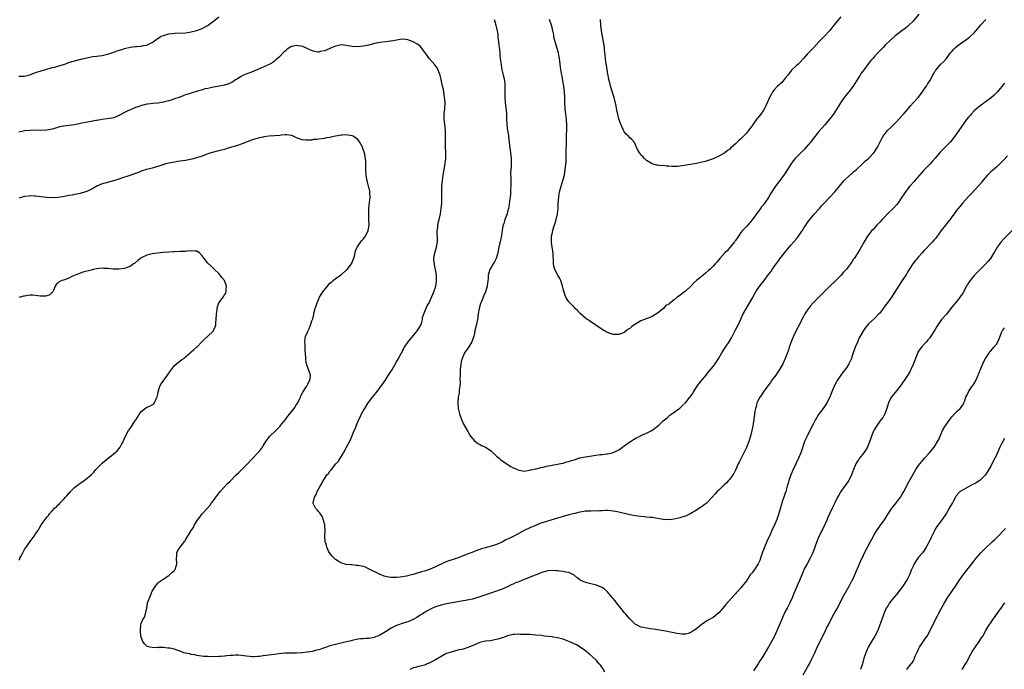
# Model space of a CAD drawing. Units: inches. Extents: x 2577000 to 2580000, y 1527000 to 1530000.
# Drawn here: x 2579337 to 2579692, y 1527215 to 1527449 of the extents above; entities that cross this region are included whole.
import ezdxf

# ---------------------------------------------------------------- set-up
doc = ezdxf.new("R2010")
doc.units = ezdxf.units.IN
doc.header["$MEASUREMENT"] = 0
doc.layers.add('LD25771527_10ft', color=112, linetype='Continuous')

msp = doc.modelspace()

# ---------------------------------------------------------------- linework, layer by layer
at = {"layer": 'LD25771527_10ft'}
for points, elevation in [([(2579337, 1527428.66), (2579339, 1527428.62), (2579340.43, 1527429), (2579340.87, 1527429.13), (2579343, 1527429.91), (2579343.76, 1527430.24), (2579345, 1527430.51), (2579345.33, 1527430.67), (2579346.7, 1527431), (2579349, 1527431.71), (2579349.88, 1527431.88), (2579351, 1527432.2), (2579353, 1527432.81), (2579353.5, 1527433), (2579354.57, 1527433.43), (2579356.08, 1527433.92), (2579357, 1527434.16), (2579359.29, 1527434.71), (2579361, 1527435.15), (2579363, 1527435.59), (2579363.65, 1527435.65), (2579365, 1527435.82), (2579365.92, 1527435.92), (2579367, 1527436.06), (2579368.38, 1527436.38), (2579369, 1527436.54), (2579370.82, 1527437.18), (2579371, 1527437.23), (2579372.3, 1527437.7), (2579374.35, 1527438.35), (2579375, 1527438.55), (2579377, 1527439.04), (2579379, 1527439.31), (2579379.37, 1527439.37), (2579381, 1527439.48), (2579381.67, 1527439.67), (2579383, 1527439.8), (2579384.59, 1527440.59), (2579385, 1527440.76), (2579385.33, 1527441), (2579386.26, 1527441.73), (2579387.45, 1527442.55), (2579388.26, 1527443), (2579389, 1527443.33), (2579389.43, 1527443.43), (2579391, 1527443.89), (2579392, 1527444), (2579393, 1527444.14), (2579397, 1527444.27), (2579398.46, 1527444.46), (2579399, 1527444.55), (2579401, 1527445.05), (2579403, 1527445.85), (2579403.77, 1527446.23), (2579405, 1527446.89), (2579405.17, 1527447), (2579407, 1527448.43), (2579409, 1527450.04)], 8020), ([(2579661.13, 1527451), (2579659, 1527448.46), (2579657.54, 1527447), (2579657, 1527446.48), (2579656.17, 1527445.83), (2579655, 1527444.93), (2579653, 1527443.47), (2579652.4, 1527443), (2579651, 1527441.76), (2579649, 1527439.79), (2579648.26, 1527439), (2579647, 1527437.71), (2579646.36, 1527437), (2579645, 1527435.58), (2579644.51, 1527435), (2579643.79, 1527434.21), (2579643, 1527433.15), (2579641.34, 1527431), (2579641, 1527430.51), (2579640.35, 1527429.65), (2579639.91, 1527429), (2579638.67, 1527427), (2579637.4, 1527425), (2579635.83, 1527423), (2579634.54, 1527421.46), (2579634.21, 1527421), (2579632.86, 1527419), (2579632.16, 1527417.84), (2579631, 1527415.95), (2579630.34, 1527415), (2579629, 1527413.21), (2579627.09, 1527411), (2579626.09, 1527409.91), (2579625, 1527408.62), (2579623.7, 1527407), (2579622.15, 1527405), (2579620.46, 1527403), (2579619.76, 1527402.24), (2579617, 1527399.45), (2579616.6, 1527399), (2579615.86, 1527398.14), (2579615, 1527396.94), (2579613.77, 1527395), (2579613, 1527393.75), (2579612.7, 1527393.3), (2579611.03, 1527391), (2579609.49, 1527389), (2579609, 1527388.27), (2579607.72, 1527386.28), (2579607, 1527384.96), (2579605.63, 1527383), (2579605, 1527382.15), (2579604.48, 1527381.52), (2579604.08, 1527381), (2579601, 1527376.83), (2579599.22, 1527374.78), (2579597.56, 1527373), (2579597, 1527372.31), (2579596.12, 1527371), (2579595.69, 1527370.31), (2579595, 1527369.43), (2579594.83, 1527369.17), (2579594.71, 1527369), (2579593.06, 1527366.94), (2579592.13, 1527365.87), (2579591.23, 1527365), (2579589.39, 1527363), (2579588.3, 1527361.7), (2579587.73, 1527361), (2579587, 1527360.22), (2579585.81, 1527359), (2579585.39, 1527358.61), (2579584.26, 1527357.74), (2579583.41, 1527357), (2579581.03, 1527355), (2579579.96, 1527354.04), (2579579, 1527352.95), (2579577, 1527351.16), (2579575.75, 1527350.25), (2579575, 1527349.67), (2579574.06, 1527349), (2579573, 1527348.1), (2579571.23, 1527346.77), (2579571, 1527346.56), (2579570.02, 1527345.98), (2579569.09, 1527345), (2579567, 1527343.3), (2579566.59, 1527343), (2579565, 1527342.05), (2579564.26, 1527341.74), (2579562.82, 1527341.18), (2579562.26, 1527341), (2579561, 1527340.52), (2579559, 1527339.33), (2579558.5, 1527339), (2579557.64, 1527338.36), (2579557, 1527337.78), (2579556.52, 1527337.48), (2579555.85, 1527337), (2579555, 1527336.31), (2579553, 1527335.55), (2579551.62, 1527335.62), (2579551, 1527335.61), (2579549.96, 1527335.96), (2579549, 1527336.27), (2579548.52, 1527336.52), (2579547, 1527337.44), (2579544.78, 1527339), (2579542.49, 1527340.49), (2579541.73, 1527341), (2579541.28, 1527341.28), (2579541, 1527341.49), (2579539.1, 1527343.1), (2579538.19, 1527344.19), (2579537.35, 1527345), (2579537, 1527345.38), (2579535.34, 1527347), (2579535.19, 1527347.19), (2579535, 1527347.38), (2579533.92, 1527349), (2579533.68, 1527349.68), (2579533.2, 1527351.2), (2579533, 1527351.98), (2579532.8, 1527353), (2579532.11, 1527355), (2579531.75, 1527355.75), (2579531.03, 1527357), (2579529.96, 1527359), (2579529.79, 1527359.79), (2579529.45, 1527361), (2579529.52, 1527362.48), (2579529.49, 1527363), (2579529.4, 1527363.4), (2579529.36, 1527365), (2579529, 1527367), (2579528.74, 1527368.74), (2579528.77, 1527369), (2579528.81, 1527369.19), (2579528.83, 1527371), (2579529, 1527371.81), (2579529.22, 1527373), (2579529.68, 1527374.32), (2579529.84, 1527375), (2579530.5, 1527377), (2579530.99, 1527379), (2579531.19, 1527381), (2579531.24, 1527382.76), (2579531.38, 1527385), (2579531.72, 1527387), (2579532.25, 1527389), (2579533, 1527391.4), (2579533.41, 1527393), (2579533.76, 1527395), (2579533.86, 1527395.86), (2579534.02, 1527398.02), (2579534.07, 1527400.07), (2579534.08, 1527401.92), (2579534.13, 1527404.13), (2579534.13, 1527405), (2579534.17, 1527407), (2579534.32, 1527409.68), (2579534.35, 1527411), (2579534.23, 1527413), (2579533.97, 1527415), (2579533.88, 1527415.88), (2579533.73, 1527417), (2579533.64, 1527419), (2579533.58, 1527421), (2579533.43, 1527423), (2579533.19, 1527425), (2579532.88, 1527427), (2579532.58, 1527428.58), (2579532.43, 1527429.57), (2579532.16, 1527431), (2579531.89, 1527433), (2579531.67, 1527435), (2579531.56, 1527435.56), (2579531.31, 1527437), (2579530.71, 1527439), (2579530.29, 1527440.29), (2579529.8, 1527442.2), (2579529.63, 1527443), (2579529.57, 1527443.57), (2579529.28, 1527445), (2579529, 1527446.21), (2579528.79, 1527447), (2579528.3, 1527448.3), (2579528.12, 1527449)], 8010), ([(2579633, 1527450.05), (2579630.53, 1527447), (2579629, 1527445.04), (2579627, 1527442.91), (2579625.99, 1527442.01), (2579625.02, 1527441), (2579623.24, 1527439), (2579621, 1527436.64), (2579619.51, 1527435), (2579619.28, 1527434.72), (2579618.31, 1527433.69), (2579617.57, 1527433), (2579617, 1527432.51), (2579615.26, 1527430.74), (2579615, 1527430.46), (2579613.85, 1527429), (2579613, 1527427.96), (2579612.18, 1527427), (2579611.69, 1527426.31), (2579611, 1527425.73), (2579610.65, 1527425.35), (2579610.21, 1527425), (2579609, 1527423.69), (2579608.42, 1527423), (2579607.93, 1527422.07), (2579607.35, 1527421), (2579606.48, 1527419), (2579606.01, 1527417.99), (2579605.5, 1527417), (2579605, 1527416.16), (2579604.2, 1527415), (2579603.64, 1527414.36), (2579603, 1527413.5), (2579602.76, 1527413.24), (2579601.67, 1527411.67), (2579601.17, 1527411), (2579601, 1527410.73), (2579600.26, 1527409.74), (2579599.77, 1527409), (2579599, 1527408.04), (2579597.97, 1527407), (2579597, 1527406.07), (2579596.38, 1527405.62), (2579595.8, 1527405), (2579595, 1527404.21), (2579593.29, 1527402.72), (2579593, 1527402.37), (2579592.15, 1527401.85), (2579591.2, 1527401), (2579591, 1527400.84), (2579590.62, 1527400.62), (2579589, 1527399.76), (2579587, 1527398.86), (2579585.63, 1527398.37), (2579584.09, 1527397.91), (2579583, 1527397.64), (2579581, 1527397.21), (2579578.79, 1527396.79), (2579576.4, 1527396.4), (2579575, 1527396.23), (2579574.15, 1527396.15), (2579573, 1527396.14), (2579572.11, 1527396.11), (2579571, 1527396.26), (2579570.21, 1527396.21), (2579569, 1527396.45), (2579568.36, 1527396.36), (2579567, 1527396.6), (2579566.61, 1527396.61), (2579565.03, 1527397.03), (2579563, 1527398.3), (2579562.25, 1527399), (2579561.72, 1527399.72), (2579561, 1527400.18), (2579560.72, 1527400.72), (2579560.45, 1527401), (2579559.78, 1527402.22), (2579559.45, 1527403), (2579559.28, 1527403.28), (2579559, 1527403.84), (2579558.7, 1527404.7), (2579557.76, 1527405.76), (2579557, 1527406.41), (2579556.48, 1527407), (2579555.7, 1527407.7), (2579555, 1527408.57), (2579554.84, 1527408.84), (2579554.62, 1527409.38), (2579553.58, 1527411.58), (2579553, 1527413.23), (2579552.62, 1527415), (2579552.29, 1527416.29), (2579552.22, 1527417), (2579552.08, 1527417.92), (2579551.34, 1527421), (2579551, 1527422.03), (2579550.32, 1527424.32), (2579550.08, 1527425), (2579549.74, 1527426.26), (2579549.56, 1527427), (2579549, 1527430.06), (2579548.59, 1527432.59), (2579548.5, 1527433), (2579548.4, 1527433.6), (2579548.23, 1527435), (2579548.15, 1527436.15), (2579547.92, 1527438.08), (2579547.84, 1527439), (2579547.74, 1527439.74), (2579547.54, 1527441), (2579546.81, 1527445), (2579546.54, 1527447), (2579546.4, 1527449)], 8000), ([(2579508.09, 1527449), (2579508.33, 1527448.33), (2579508.71, 1527447), (2579509.22, 1527445), (2579509.46, 1527443.46), (2579509.47, 1527443), (2579509.45, 1527442.55), (2579509.66, 1527441), (2579509.87, 1527439.87), (2579509.91, 1527439), (2579510.05, 1527438.05), (2579510.12, 1527437), (2579510.22, 1527436.22), (2579510.32, 1527435), (2579510.49, 1527433.51), (2579510.61, 1527432.61), (2579510.91, 1527430.91), (2579511.43, 1527429), (2579511.71, 1527427.71), (2579511.89, 1527427), (2579511.98, 1527426.02), (2579512.02, 1527425), (2579511.96, 1527423.96), (2579511.96, 1527423), (2579511.99, 1527422.01), (2579511.96, 1527421), (2579512.14, 1527419), (2579512.44, 1527416.44), (2579512.53, 1527415), (2579512.55, 1527413.45), (2579512.67, 1527411), (2579512.94, 1527409.06), (2579513.27, 1527407.27), (2579513.36, 1527406.64), (2579513.55, 1527405), (2579513.64, 1527403.64), (2579513.86, 1527402.14), (2579514.25, 1527399), (2579514.23, 1527397.77), (2579514.26, 1527397), (2579514.23, 1527396.23), (2579514.1, 1527395), (2579514.03, 1527393.97), (2579514.04, 1527393), (2579514.11, 1527392.11), (2579514.11, 1527389.89), (2579514.12, 1527389), (2579514.06, 1527388.06), (2579513.97, 1527386.03), (2579513.65, 1527383.65), (2579513.56, 1527382.44), (2579513.31, 1527381), (2579513, 1527379.77), (2579512.77, 1527379), (2579511.98, 1527377), (2579511.58, 1527375.58), (2579511.38, 1527375), (2579511.29, 1527374.71), (2579511.07, 1527373), (2579510.7, 1527370.7), (2579510.28, 1527369), (2579510.11, 1527368.11), (2579509.84, 1527367), (2579509.48, 1527365), (2579509, 1527363.29), (2579508.9, 1527363), (2579508.24, 1527361.76), (2579507.76, 1527361), (2579507, 1527359.72), (2579506.6, 1527359), (2579506.18, 1527357.82), (2579506.01, 1527357), (2579505.93, 1527355.93), (2579505.58, 1527353), (2579505.03, 1527351), (2579504.39, 1527349.61), (2579503.52, 1527347.52), (2579503.28, 1527347), (2579503.21, 1527346.79), (2579502.71, 1527345), (2579502.37, 1527343), (2579502.08, 1527341), (2579501.85, 1527339.85), (2579501.22, 1527337), (2579501, 1527335.92), (2579500.78, 1527335), (2579500.35, 1527333.65), (2579500.08, 1527333), (2579499, 1527331.19), (2579497.51, 1527329), (2579496.57, 1527327), (2579496.31, 1527325.69), (2579496.11, 1527325), (2579495.97, 1527323.97), (2579495.91, 1527323), (2579495.92, 1527322.08), (2579495.85, 1527321), (2579495.79, 1527319.79), (2579495.88, 1527318.12), (2579495.77, 1527317), (2579495.55, 1527315.55), (2579495.56, 1527315), (2579495.51, 1527314.49), (2579495.2, 1527313), (2579495.03, 1527311), (2579495.22, 1527309), (2579495.69, 1527307), (2579496.39, 1527305), (2579496.56, 1527304.56), (2579497, 1527303.6), (2579498.62, 1527300.62), (2579499.37, 1527299.37), (2579499.65, 1527299), (2579501, 1527297.35), (2579502.29, 1527296.29), (2579503, 1527295.95), (2579503.57, 1527295.57), (2579505, 1527295.02), (2579507, 1527293.66), (2579507.73, 1527293), (2579508.34, 1527292.34), (2579509, 1527291.82), (2579509.44, 1527291.44), (2579509.97, 1527291), (2579510.49, 1527290.49), (2579511, 1527290.1), (2579512.69, 1527289), (2579512.86, 1527288.86), (2579514.09, 1527288.09), (2579515, 1527287.63), (2579515.41, 1527287.41), (2579517, 1527286.77), (2579518.48, 1527286.48), (2579519, 1527286.43), (2579519.48, 1527286.52), (2579521, 1527286.71), (2579521.2, 1527286.8), (2579522.03, 1527287), (2579523, 1527287.23), (2579523.25, 1527287.25), (2579525, 1527287.68), (2579525.8, 1527287.8), (2579527, 1527288.12), (2579528.38, 1527288.38), (2579529, 1527288.55), (2579530.91, 1527288.91), (2579532.71, 1527289.29), (2579533, 1527289.31), (2579534.28, 1527289.72), (2579535, 1527289.81), (2579535.82, 1527290.18), (2579537, 1527290.48), (2579537.37, 1527290.63), (2579539, 1527291.12), (2579541, 1527291.57), (2579544.02, 1527292.02), (2579546.32, 1527292.32), (2579547, 1527292.39), (2579548.63, 1527292.63), (2579549, 1527292.67), (2579550.63, 1527293), (2579551, 1527293.1), (2579552.32, 1527293.68), (2579553, 1527294.08), (2579554.35, 1527295), (2579555, 1527295.5), (2579557, 1527296.88), (2579557.2, 1527297), (2579558.28, 1527297.72), (2579559.55, 1527298.45), (2579560.71, 1527299), (2579561, 1527299.16), (2579563, 1527300.1), (2579564.92, 1527301.08), (2579567, 1527302.64), (2579567.44, 1527303), (2579569, 1527304.49), (2579570.39, 1527305.61), (2579571, 1527306.21), (2579571.46, 1527306.54), (2579572.15, 1527307), (2579575, 1527309.07), (2579576.01, 1527309.99), (2579577, 1527311), (2579578.63, 1527313), (2579578.81, 1527313.19), (2579579, 1527313.48), (2579579.64, 1527314.36), (2579579.96, 1527315), (2579581.23, 1527317), (2579581.92, 1527317.92), (2579583, 1527319.32), (2579584.47, 1527321), (2579584.71, 1527321.29), (2579585, 1527321.7), (2579585.58, 1527322.42), (2579587, 1527324.09), (2579587.69, 1527325), (2579588.27, 1527325.73), (2579589, 1527327.01), (2579590.1, 1527329), (2579591, 1527330.35), (2579591.4, 1527331), (2579592.74, 1527333), (2579593.57, 1527334.43), (2579594.92, 1527337), (2579595.69, 1527338.31), (2579595.99, 1527339), (2579597, 1527341.1), (2579597.86, 1527343), (2579598.96, 1527345.04), (2579601, 1527348.57), (2579601.87, 1527350.13), (2579602.4, 1527351), (2579603, 1527351.86), (2579604.33, 1527353.67), (2579605, 1527354.51), (2579605.41, 1527355), (2579607, 1527357.19), (2579607.78, 1527358.22), (2579608.3, 1527359), (2579609.67, 1527361), (2579610.25, 1527361.75), (2579611, 1527362.87), (2579612.87, 1527365.14), (2579615, 1527367.8), (2579616.08, 1527369), (2579617, 1527370.07), (2579617.44, 1527370.56), (2579617.79, 1527371), (2579619, 1527372.76), (2579619.16, 1527373), (2579619.83, 1527374.17), (2579620.37, 1527375), (2579621, 1527375.91), (2579621.83, 1527377), (2579622.35, 1527377.65), (2579623.49, 1527379), (2579625.25, 1527381), (2579626.05, 1527381.95), (2579627.12, 1527383), (2579629.07, 1527385), (2579630.89, 1527387), (2579632.46, 1527389), (2579633, 1527389.63), (2579633.61, 1527390.39), (2579634.17, 1527391), (2579636.25, 1527393), (2579636.65, 1527393.35), (2579637, 1527393.62), (2579637.73, 1527394.27), (2579638.6, 1527395), (2579640.77, 1527397), (2579641.91, 1527398.09), (2579643, 1527399), (2579644.93, 1527401), (2579646.17, 1527403), (2579647.77, 1527406.23), (2579648.26, 1527407), (2579649, 1527407.99), (2579649.79, 1527409), (2579651, 1527410.12), (2579651.82, 1527411), (2579653, 1527412.15), (2579655, 1527414.38), (2579655.53, 1527415), (2579657, 1527416.66), (2579658.08, 1527417.92), (2579659.03, 1527418.97), (2579660.81, 1527421), (2579662.39, 1527423), (2579663, 1527423.9), (2579663.84, 1527425), (2579664.25, 1527425.75), (2579665.04, 1527427), (2579666.1, 1527429), (2579666.45, 1527429.56), (2579667, 1527430.54), (2579667.18, 1527430.82), (2579669, 1527432.94), (2579670.07, 1527433.93), (2579671, 1527435.01), (2579672.51, 1527437), (2579672.75, 1527437.25), (2579673, 1527437.54), (2579673.7, 1527438.3), (2579674.29, 1527439), (2579675, 1527439.57), (2579676.93, 1527441), (2579678.2, 1527441.8), (2579679, 1527442.4), (2579679.36, 1527442.64), (2579679.75, 1527443), (2579681, 1527444.26), (2579681.67, 1527445), (2579683, 1527446.69), (2579683.26, 1527447), (2579685.24, 1527449)], 8020), ([(2579691.9, 1527426.1), (2579689.4, 1527423), (2579689.21, 1527422.79), (2579689, 1527422.61), (2579688.17, 1527421.83), (2579687.2, 1527421), (2579683, 1527417.86), (2579682.52, 1527417.48), (2579681.96, 1527417), (2579681, 1527416.09), (2579679.94, 1527415), (2579679.53, 1527414.47), (2579679, 1527413.87), (2579678.28, 1527413), (2579675.49, 1527409), (2579674, 1527407), (2579672.43, 1527405), (2579670.62, 1527403), (2579668.8, 1527401.2), (2579667, 1527399.15), (2579666.03, 1527397.97), (2579665.14, 1527397), (2579663, 1527394.87), (2579661.33, 1527393), (2579659.64, 1527391), (2579659.36, 1527390.64), (2579657.86, 1527389), (2579657, 1527387.94), (2579656.3, 1527387), (2579655.78, 1527386.22), (2579654.98, 1527385), (2579653.61, 1527383), (2579653, 1527382.27), (2579651.86, 1527381), (2579649.83, 1527379), (2579648.45, 1527377.55), (2579647.86, 1527377), (2579647, 1527376.07), (2579645.97, 1527375), (2579644.58, 1527373.42), (2579644.18, 1527373), (2579642.64, 1527371), (2579641.4, 1527369), (2579640.27, 1527367), (2579639.78, 1527366.22), (2579639.06, 1527365), (2579637.76, 1527363), (2579637.44, 1527362.56), (2579637, 1527361.81), (2579636.42, 1527361), (2579635, 1527359.08), (2579633.99, 1527358.01), (2579633.1, 1527357), (2579631.16, 1527355), (2579629, 1527352.95), (2579627, 1527350.98), (2579626.04, 1527349.96), (2579625, 1527348.93), (2579622.99, 1527347), (2579622.1, 1527345.9), (2579621.34, 1527345), (2579621, 1527344.5), (2579620.08, 1527343), (2579619.72, 1527342.28), (2579619, 1527341.05), (2579618.01, 1527339), (2579616.95, 1527337.05), (2579615.96, 1527335), (2579615.13, 1527333), (2579614.44, 1527331), (2579614.1, 1527329.9), (2579612.96, 1527327), (2579612.06, 1527325), (2579610.9, 1527323), (2579610.14, 1527321.86), (2579609.53, 1527321), (2579608.07, 1527319), (2579607.64, 1527318.36), (2579605.67, 1527315.67), (2579605.19, 1527315), (2579604.35, 1527313.65), (2579603.83, 1527313), (2579603, 1527311.49), (2579602.77, 1527311), (2579602.44, 1527309.56), (2579602.22, 1527309), (2579602.03, 1527308.03), (2579601.62, 1527305), (2579601.37, 1527303.37), (2579601.24, 1527302.76), (2579600.92, 1527301), (2579600.48, 1527299), (2579599.88, 1527297), (2579599, 1527294.87), (2579597, 1527290.87), (2579596.37, 1527289.63), (2579596, 1527289), (2579595, 1527286.72), (2579594.41, 1527285.59), (2579594.09, 1527285), (2579593, 1527283.47), (2579592.58, 1527283), (2579591.8, 1527282.2), (2579591, 1527281.43), (2579589, 1527279.59), (2579588.42, 1527279), (2579587.75, 1527278.25), (2579586.71, 1527277), (2579585, 1527275.17), (2579584.8, 1527275), (2579583.76, 1527274.24), (2579583, 1527273.71), (2579582.56, 1527273.44), (2579581, 1527272.32), (2579579, 1527271.09), (2579577.55, 1527270.45), (2579577, 1527270.2), (2579576.1, 1527269.9), (2579575, 1527269.56), (2579573, 1527269.09), (2579571, 1527268.88), (2579569, 1527269.02), (2579565.59, 1527269.59), (2579565, 1527269.67), (2579564.29, 1527269.71), (2579563, 1527269.86), (2579562.11, 1527269.89), (2579561, 1527270), (2579559, 1527270.26), (2579557, 1527270.66), (2579555.52, 1527271), (2579553.46, 1527271.46), (2579553, 1527271.58), (2579551.81, 1527271.81), (2579551, 1527272), (2579550.1, 1527272.1), (2579549, 1527272.17), (2579548.18, 1527272.18), (2579547, 1527272.08), (2579546.12, 1527272.12), (2579545, 1527272.01), (2579544.09, 1527272.09), (2579543, 1527272.03), (2579542.03, 1527272.03), (2579541, 1527271.93), (2579539.74, 1527271.74), (2579539, 1527271.59), (2579537.16, 1527271.16), (2579536.55, 1527271), (2579535, 1527270.63), (2579533, 1527270.06), (2579532.19, 1527269.81), (2579531, 1527269.42), (2579527, 1527268.23), (2579525, 1527267.59), (2579523, 1527266.85), (2579521, 1527266), (2579519, 1527264.98), (2579517, 1527263.91), (2579515, 1527262.82), (2579513.76, 1527262.24), (2579513, 1527261.83), (2579512.4, 1527261.6), (2579511, 1527260.86), (2579509, 1527259.99), (2579507.5, 1527259.5), (2579505.71, 1527259), (2579505, 1527258.82), (2579503.63, 1527258.37), (2579503, 1527258.22), (2579502.12, 1527257.88), (2579501, 1527257.5), (2579499.8, 1527257), (2579499, 1527256.7), (2579497, 1527255.86), (2579495.13, 1527255.13), (2579493, 1527254.47), (2579491.86, 1527254.14), (2579490.45, 1527253.55), (2579489.35, 1527253), (2579487, 1527251.92), (2579485.07, 1527251.07), (2579483.46, 1527250.54), (2579483, 1527250.33), (2579481.93, 1527250.07), (2579481, 1527249.73), (2579480.38, 1527249.62), (2579479, 1527249.19), (2579478.84, 1527249.16), (2579478.24, 1527249), (2579476.62, 1527248.62), (2579475, 1527248.35), (2579474.23, 1527248.23), (2579473, 1527248.14), (2579472.1, 1527248.1), (2579471, 1527248.14), (2579470.21, 1527248.21), (2579469, 1527248.44), (2579468.56, 1527248.56), (2579467.44, 1527249), (2579467, 1527249.18), (2579466.65, 1527249.35), (2579463.39, 1527251), (2579463.14, 1527251.14), (2579461.76, 1527251.76), (2579461, 1527252.04), (2579459, 1527252.46), (2579458.45, 1527252.45), (2579457, 1527252.61), (2579456.59, 1527252.59), (2579454.82, 1527252.82), (2579453.28, 1527253.28), (2579453, 1527253.4), (2579451.99, 1527254.01), (2579451, 1527254.57), (2579450.49, 1527255), (2579449.8, 1527255.8), (2579448.83, 1527257), (2579448.63, 1527257.37), (2579447.83, 1527259), (2579447.72, 1527259.72), (2579447.29, 1527261), (2579447.21, 1527262.79), (2579447.21, 1527263), (2579447.2, 1527263.2), (2579447.31, 1527265), (2579447.15, 1527266.85), (2579447.12, 1527267), (2579447, 1527267.35), (2579446.7, 1527268.7), (2579446.61, 1527269), (2579446.17, 1527270.17), (2579445.51, 1527271), (2579445.34, 1527271.34), (2579445, 1527271.67), (2579444.44, 1527272.44), (2579443.77, 1527273), (2579443, 1527274.72), (2579442.89, 1527275), (2579443.39, 1527277), (2579444.01, 1527277.98), (2579444.39, 1527279), (2579445.51, 1527281), (2579446.12, 1527281.88), (2579446.59, 1527283), (2579447, 1527283.66), (2579447.92, 1527285), (2579448.44, 1527285.56), (2579449, 1527286.38), (2579449.32, 1527286.68), (2579449.5, 1527287), (2579451.14, 1527289), (2579452.03, 1527289.97), (2579453.83, 1527293), (2579454.79, 1527294.79), (2579456.38, 1527297.62), (2579457.73, 1527301), (2579458.15, 1527301.85), (2579458.53, 1527303), (2579459.4, 1527305), (2579459.95, 1527306.05), (2579460.38, 1527307), (2579461, 1527308.14), (2579461.52, 1527309), (2579462.81, 1527311), (2579464.37, 1527313), (2579465.55, 1527314.45), (2579467.47, 1527317), (2579468.91, 1527319), (2579470.5, 1527321.5), (2579471.26, 1527322.74), (2579473, 1527325.69), (2579473.74, 1527327), (2579475.83, 1527331), (2579477.18, 1527333), (2579479, 1527335.1), (2579480.55, 1527337), (2579481.46, 1527338.54), (2579481.69, 1527339), (2579482.05, 1527340.05), (2579482.31, 1527341), (2579482.33, 1527341.67), (2579483, 1527343.58), (2579484.03, 1527345.97), (2579484.71, 1527347), (2579485, 1527347.56), (2579486.43, 1527351), (2579487, 1527352.64), (2579487.1, 1527353), (2579487.34, 1527354.66), (2579487.37, 1527355), (2579487.33, 1527357), (2579487.03, 1527359.03), (2579486.68, 1527360.68), (2579486.59, 1527361), (2579486.54, 1527361.45), (2579486.44, 1527363), (2579486.8, 1527365), (2579487.37, 1527367), (2579487.72, 1527369), (2579487.71, 1527370.29), (2579487.69, 1527371), (2579487.62, 1527371.62), (2579487.63, 1527373), (2579487.84, 1527374.16), (2579487.89, 1527375), (2579488.13, 1527376.13), (2579488.34, 1527377), (2579488.76, 1527379), (2579489.09, 1527381), (2579489.29, 1527382.71), (2579489.29, 1527383.29), (2579489.34, 1527385), (2579489.31, 1527387), (2579489.34, 1527389), (2579489.52, 1527391), (2579489.82, 1527393), (2579490.19, 1527395), (2579490.52, 1527397), (2579490.7, 1527399), (2579490.72, 1527400.72), (2579490.69, 1527401.31), (2579490.63, 1527403), (2579490.61, 1527404.61), (2579490.59, 1527405), (2579490.63, 1527407), (2579490.58, 1527408.58), (2579490.59, 1527409), (2579490.26, 1527412.26), (2579490.12, 1527413), (2579490.08, 1527413.92), (2579490.11, 1527415), (2579490.35, 1527417), (2579490.46, 1527419), (2579490.39, 1527420.39), (2579490.3, 1527421), (2579490.08, 1527421.92), (2579489.97, 1527423), (2579489.86, 1527423.86), (2579489.55, 1527425), (2579489.13, 1527426.87), (2579489, 1527427.38), (2579488.65, 1527429), (2579488.41, 1527429.59), (2579487.9, 1527431), (2579487.6, 1527431.6), (2579487, 1527432.37), (2579486.76, 1527432.76), (2579484.73, 1527435), (2579484.04, 1527436.04), (2579483.29, 1527437), (2579481.83, 1527439), (2579481.45, 1527439.45), (2579481, 1527439.78), (2579480.31, 1527440.31), (2579479, 1527441.04), (2579477, 1527441.73), (2579476.17, 1527441.83), (2579475, 1527441.9), (2579473, 1527441.61), (2579472.54, 1527441.46), (2579471, 1527441.25), (2579470.8, 1527441.2), (2579469, 1527441.05), (2579467, 1527440.8), (2579465, 1527440.34), (2579463, 1527439.81), (2579461, 1527439.44), (2579459, 1527439.22), (2579457, 1527439.32), (2579455.61, 1527439.61), (2579455, 1527439.72), (2579453, 1527439.88), (2579451.57, 1527439.57), (2579451, 1527439.46), (2579449.82, 1527439), (2579447.87, 1527438.13), (2579447, 1527437.76), (2579445.45, 1527437.45), (2579445, 1527437.32), (2579444.68, 1527437.32), (2579443, 1527437.61), (2579442.05, 1527437.95), (2579441, 1527438.43), (2579439.26, 1527439.26), (2579437.6, 1527439.6), (2579437, 1527439.67), (2579435.31, 1527439.31), (2579435, 1527439.26), (2579434.5, 1527439), (2579433.64, 1527438.36), (2579433, 1527437.77), (2579432.56, 1527437.44), (2579432.1, 1527437), (2579431, 1527435.73), (2579430.12, 1527435), (2579429.55, 1527434.45), (2579429, 1527434), (2579428.4, 1527433.6), (2579427.35, 1527433), (2579423.08, 1527431), (2579420.13, 1527429.87), (2579419, 1527429.48), (2579417.91, 1527429), (2579417, 1527428.53), (2579415.7, 1527427.7), (2579415, 1527427.26), (2579414.55, 1527427), (2579413.6, 1527426.4), (2579413, 1527426.09), (2579412.22, 1527425.78), (2579411, 1527425.39), (2579409.27, 1527425), (2579407, 1527424.61), (2579405, 1527424.22), (2579404.02, 1527424.02), (2579403, 1527423.76), (2579401.28, 1527423.28), (2579399, 1527422.54), (2579398.26, 1527422.26), (2579397, 1527421.85), (2579396.32, 1527421.68), (2579395, 1527421.12), (2579394.9, 1527421.1), (2579394.61, 1527421), (2579393, 1527420.41), (2579392.11, 1527420.11), (2579391, 1527419.76), (2579389.41, 1527419.41), (2579389, 1527419.28), (2579387.05, 1527418.95), (2579385.25, 1527418.75), (2579383.43, 1527418.57), (2579383, 1527418.51), (2579381.77, 1527418.23), (2579381, 1527418.05), (2579380.25, 1527417.75), (2579379, 1527417.32), (2579378.78, 1527417.22), (2579378.2, 1527417), (2579377, 1527416.47), (2579376.02, 1527416.02), (2579375, 1527415.53), (2579373.93, 1527415), (2579373, 1527414.5), (2579371.98, 1527414.02), (2579371, 1527413.67), (2579370.46, 1527413.54), (2579368.78, 1527413.22), (2579367, 1527413.03), (2579365, 1527412.69), (2579364.64, 1527412.64), (2579363, 1527412.32), (2579361, 1527411.97), (2579359.66, 1527411.66), (2579357, 1527411.13), (2579353, 1527410.64), (2579351.64, 1527410.36), (2579351, 1527410.17), (2579349.75, 1527409.75), (2579349, 1527409.53), (2579347, 1527409.13), (2579344.9, 1527409.1), (2579343, 1527409.15), (2579341, 1527409.1), (2579339, 1527408.91), (2579337, 1527408.46)], 8030), ([(2579693, 1527399.98), (2579691.63, 1527398.37), (2579691, 1527397.77), (2579690.64, 1527397.36), (2579689, 1527395.89), (2579687, 1527394.13), (2579685.84, 1527393), (2579684.12, 1527391), (2579683.65, 1527390.35), (2579682.75, 1527389.25), (2579679.87, 1527386.13), (2579679, 1527385.28), (2579676.88, 1527383), (2579676.06, 1527381.94), (2579675.26, 1527381), (2579675, 1527380.67), (2579673.46, 1527378.54), (2579673, 1527377.97), (2579672.61, 1527377.39), (2579671, 1527375.43), (2579670.67, 1527375), (2579669.16, 1527373), (2579667.41, 1527370.59), (2579667, 1527370.09), (2579666.49, 1527369.51), (2579665.99, 1527369), (2579663, 1527365.8), (2579662.3, 1527365), (2579661, 1527363.61), (2579659.82, 1527362.18), (2579658.89, 1527361), (2579657.6, 1527359), (2579657.39, 1527358.61), (2579657, 1527358.02), (2579656.63, 1527357.37), (2579655.13, 1527355), (2579653.82, 1527353), (2579651.23, 1527349), (2579651, 1527348.67), (2579648.24, 1527345), (2579647, 1527343.33), (2579646.73, 1527343), (2579645, 1527341.25), (2579643, 1527339.41), (2579642.61, 1527339), (2579641.89, 1527338.11), (2579641.12, 1527337), (2579639.97, 1527335), (2579639.62, 1527334.38), (2579639, 1527332.86), (2579638.15, 1527331), (2579637.41, 1527329), (2579637, 1527327.6), (2579636.8, 1527327), (2579636.28, 1527325.72), (2579635.92, 1527325), (2579635, 1527323.64), (2579634.52, 1527323), (2579633.83, 1527322.17), (2579632.98, 1527321), (2579631.66, 1527319), (2579631.42, 1527318.58), (2579630.61, 1527317), (2579629.79, 1527315), (2579629, 1527313), (2579627.99, 1527311), (2579627.58, 1527310.42), (2579626.64, 1527309), (2579625, 1527306.77), (2579624.31, 1527305.69), (2579623.9, 1527305), (2579623, 1527303.33), (2579621.85, 1527301), (2579620.82, 1527299), (2579619.95, 1527297), (2579618.54, 1527293), (2579617.71, 1527291), (2579615.85, 1527287), (2579614.99, 1527285), (2579614.29, 1527283), (2579613.98, 1527282.02), (2579613.72, 1527281), (2579613.16, 1527279), (2579613, 1527278.49), (2579611.76, 1527275), (2579611.58, 1527274.42), (2579610.44, 1527270.44), (2579609.93, 1527269), (2579609.24, 1527267.24), (2579609, 1527266.69), (2579608.44, 1527265.56), (2579607.29, 1527263), (2579607.21, 1527262.79), (2579606.37, 1527261), (2579605.5, 1527259), (2579604.81, 1527257.19), (2579604.05, 1527255), (2579603.76, 1527254.24), (2579603.22, 1527253), (2579603, 1527252.6), (2579601.89, 1527251), (2579601.5, 1527250.5), (2579601, 1527249.76), (2579600.64, 1527249.36), (2579600.39, 1527249), (2579599, 1527246.9), (2579597.51, 1527245), (2579597, 1527244.41), (2579595.73, 1527243), (2579595.37, 1527242.63), (2579595, 1527242.19), (2579594.42, 1527241.58), (2579591.6, 1527238.4), (2579591, 1527237.64), (2579590.46, 1527237), (2579589, 1527235.41), (2579587.7, 1527234.3), (2579587, 1527233.73), (2579586.52, 1527233.48), (2579585.67, 1527233), (2579585, 1527232.6), (2579583, 1527231.32), (2579582.64, 1527231), (2579581, 1527229.65), (2579580.06, 1527229), (2579579, 1527228.29), (2579577.95, 1527227.95), (2579577, 1527227.68), (2579575.71, 1527227.71), (2579575, 1527227.76), (2579573.97, 1527227.97), (2579573, 1527228.12), (2579572.29, 1527228.29), (2579571, 1527228.5), (2579570.59, 1527228.59), (2579567, 1527229.27), (2579565.52, 1527229.52), (2579564.36, 1527229.64), (2579563, 1527229.81), (2579561.98, 1527230.02), (2579561, 1527230.2), (2579559.38, 1527231), (2579559, 1527231.21), (2579558.13, 1527232.13), (2579557, 1527233.22), (2579555.43, 1527235), (2579555.24, 1527235.24), (2579555, 1527235.46), (2579554.34, 1527236.34), (2579553.7, 1527237), (2579552.14, 1527239), (2579551.7, 1527239.7), (2579551, 1527240.53), (2579550.8, 1527240.8), (2579549, 1527242.91), (2579547.9, 1527243.9), (2579547, 1527244.45), (2579546.64, 1527244.64), (2579545, 1527245.31), (2579543, 1527245.83), (2579542.05, 1527246.05), (2579541, 1527246.33), (2579539.37, 1527247), (2579539.12, 1527247.12), (2579539, 1527247.21), (2579538.01, 1527248.01), (2579536.95, 1527248.95), (2579535, 1527249.9), (2579533.98, 1527250.02), (2579533, 1527250.26), (2579531.66, 1527250.34), (2579531, 1527250.43), (2579530.45, 1527250.45), (2579529, 1527250.55), (2579527.53, 1527250.47), (2579527, 1527250.4), (2579525, 1527249.77), (2579524.5, 1527249.5), (2579522.9, 1527248.9), (2579519, 1527247.34), (2579517, 1527246.56), (2579515.85, 1527246.15), (2579515, 1527245.72), (2579514.49, 1527245.51), (2579513, 1527244.78), (2579511, 1527243.89), (2579508.67, 1527243), (2579504.37, 1527241.63), (2579502.59, 1527241), (2579501, 1527240.48), (2579500.32, 1527240.32), (2579499, 1527239.98), (2579497.8, 1527239.8), (2579497, 1527239.65), (2579495, 1527239.33), (2579491, 1527238.55), (2579489, 1527238.13), (2579487, 1527237.48), (2579485.96, 1527237), (2579485, 1527236.51), (2579483.9, 1527235.9), (2579482.32, 1527235), (2579481.51, 1527234.49), (2579480.27, 1527233.73), (2579478.99, 1527233.01), (2579477, 1527232.14), (2579475.76, 1527231.76), (2579473, 1527230.84), (2579471.75, 1527230.25), (2579471, 1527229.79), (2579469, 1527228.48), (2579467, 1527227.34), (2579466.19, 1527227), (2579465.32, 1527226.68), (2579465, 1527226.52), (2579463.71, 1527226.29), (2579463, 1527226.11), (2579461.92, 1527226.08), (2579461, 1527226.03), (2579460.04, 1527225.96), (2579459, 1527225.86), (2579457, 1527225.43), (2579456.67, 1527225.33), (2579455, 1527224.9), (2579451, 1527223.94), (2579449, 1527223.42), (2579447.73, 1527223), (2579447, 1527222.78), (2579445, 1527222.08), (2579444.13, 1527221.87), (2579443, 1527221.51), (2579442.54, 1527221.46), (2579441, 1527221.18), (2579440.82, 1527221.18), (2579439, 1527221), (2579436.89, 1527220.89), (2579435, 1527220.87), (2579432.8, 1527220.8), (2579430.57, 1527220.57), (2579429, 1527220.36), (2579427, 1527220.14), (2579425.97, 1527219.97), (2579425, 1527219.89), (2579423.65, 1527219.65), (2579423, 1527219.59), (2579421.53, 1527219.53), (2579421, 1527219.53), (2579417.93, 1527219.93), (2579417, 1527220.02), (2579416.06, 1527220.06), (2579415, 1527220.09), (2579414.04, 1527220.04), (2579413, 1527220.03), (2579411.83, 1527219.83), (2579411, 1527219.81), (2579409.58, 1527219.58), (2579409, 1527219.61), (2579407.51, 1527219.51), (2579407, 1527219.62), (2579405.53, 1527219.53), (2579405, 1527219.69), (2579403.59, 1527219.59), (2579401.9, 1527219.9), (2579401, 1527219.98), (2579400.28, 1527220.28), (2579399, 1527220.41), (2579398.57, 1527220.57), (2579397, 1527220.83), (2579396.87, 1527220.87), (2579396.37, 1527221), (2579395, 1527221.55), (2579394.22, 1527221.78), (2579393, 1527222.26), (2579391.37, 1527222.63), (2579391, 1527222.69), (2579390.65, 1527222.65), (2579389, 1527222.85), (2579387.15, 1527222.85), (2579387, 1527222.81), (2579385, 1527222.83), (2579384.15, 1527223), (2579383.22, 1527223.22), (2579383, 1527223.3), (2579382.16, 1527224.16), (2579381.59, 1527225), (2579381, 1527226.55), (2579380.92, 1527227), (2579380.73, 1527229), (2579380.73, 1527229.27), (2579380.83, 1527231), (2579381, 1527231.49), (2579381.66, 1527233), (2579382.17, 1527233.83), (2579382.59, 1527235), (2579383, 1527237), (2579383.3, 1527238.7), (2579383.34, 1527239), (2579383.51, 1527239.51), (2579384.07, 1527241), (2579384.37, 1527241.63), (2579385, 1527243.12), (2579386.16, 1527245), (2579386.51, 1527245.49), (2579387, 1527245.99), (2579387.48, 1527246.52), (2579388.19, 1527247), (2579389, 1527247.48), (2579390.4, 1527248.4), (2579391, 1527248.84), (2579392.09, 1527249.91), (2579393, 1527250.64), (2579393.17, 1527250.83), (2579393.26, 1527251), (2579393.32, 1527251.32), (2579393.82, 1527253), (2579393.74, 1527255), (2579393.9, 1527255.9), (2579393.9, 1527257), (2579394.2, 1527257.8), (2579395.03, 1527258.97), (2579396.65, 1527261), (2579396.79, 1527261.21), (2579397, 1527261.62), (2579397.85, 1527263), (2579398.97, 1527265), (2579399.86, 1527266.14), (2579400.18, 1527267), (2579401.47, 1527269), (2579402.17, 1527269.83), (2579403, 1527271), (2579404.91, 1527273.09), (2579405.81, 1527274.19), (2579406.34, 1527275), (2579407, 1527275.82), (2579407.86, 1527277), (2579408.38, 1527277.62), (2579409.49, 1527279), (2579411, 1527280.73), (2579412.11, 1527281.89), (2579413, 1527282.81), (2579415.27, 1527285), (2579416.13, 1527285.87), (2579419, 1527288.82), (2579421, 1527290.84), (2579423, 1527292.96), (2579423.93, 1527294.07), (2579424.65, 1527295), (2579425, 1527295.52), (2579425.89, 1527297), (2579426.33, 1527297.67), (2579427.2, 1527298.8), (2579427.37, 1527299), (2579429.48, 1527301), (2579431, 1527302.52), (2579431.23, 1527302.77), (2579432.97, 1527305), (2579433.83, 1527306.17), (2579434.55, 1527307), (2579435, 1527307.61), (2579436.13, 1527309), (2579436.45, 1527309.55), (2579437, 1527310.38), (2579437.38, 1527311), (2579437.76, 1527311.77), (2579438.35, 1527313), (2579438.54, 1527313.46), (2579439.23, 1527314.77), (2579440.09, 1527316.09), (2579440.64, 1527317), (2579440.73, 1527317.27), (2579441, 1527317.74), (2579441.43, 1527318.57), (2579441.71, 1527319), (2579441.85, 1527319.85), (2579441.93, 1527321), (2579441.38, 1527322.62), (2579441.28, 1527323), (2579440.63, 1527324.63), (2579440.51, 1527325), (2579440.48, 1527325.52), (2579440.27, 1527327), (2579440.22, 1527329), (2579440.11, 1527329.89), (2579440.05, 1527331), (2579440.03, 1527332.03), (2579439.9, 1527333), (2579440.03, 1527333.97), (2579440.23, 1527335), (2579441, 1527336.58), (2579441.14, 1527337), (2579441.73, 1527338.27), (2579441.96, 1527339), (2579442.47, 1527340.47), (2579442.77, 1527341.22), (2579443.16, 1527342.84), (2579443.23, 1527343.23), (2579443.66, 1527345), (2579444.05, 1527345.95), (2579444.34, 1527347), (2579445.29, 1527349), (2579446.49, 1527351), (2579447, 1527351.69), (2579448.06, 1527353), (2579448.5, 1527353.5), (2579449, 1527354.03), (2579449.52, 1527354.48), (2579450.17, 1527355), (2579451, 1527355.72), (2579453, 1527357.1), (2579455, 1527358.84), (2579455.16, 1527359), (2579456.71, 1527361), (2579456.8, 1527361.2), (2579457, 1527361.57), (2579457.4, 1527362.6), (2579457.6, 1527363), (2579457.85, 1527363.85), (2579458.25, 1527365.75), (2579458.75, 1527367), (2579459, 1527367.43), (2579460.16, 1527369), (2579460.53, 1527369.47), (2579461, 1527369.96), (2579461.46, 1527370.54), (2579461.78, 1527371), (2579462.73, 1527373), (2579463.06, 1527375), (2579463.04, 1527377), (2579462.95, 1527379), (2579462.95, 1527381), (2579463.18, 1527383.18), (2579463.42, 1527385), (2579463.38, 1527386.62), (2579463.36, 1527387), (2579463.3, 1527387.3), (2579463, 1527388.59), (2579462.5, 1527390.5), (2579462.34, 1527391), (2579462.17, 1527392.17), (2579461.99, 1527393), (2579461.9, 1527395), (2579461.87, 1527395.87), (2579461.86, 1527397.86), (2579461.76, 1527399), (2579461.72, 1527399.72), (2579461.42, 1527401), (2579461, 1527402.27), (2579460.69, 1527403), (2579460.14, 1527404.14), (2579459.59, 1527405), (2579459, 1527405.77), (2579457.39, 1527407), (2579457, 1527407.17), (2579455.42, 1527407.42), (2579455, 1527407.44), (2579453.36, 1527407.36), (2579453, 1527407.32), (2579450.97, 1527407), (2579449.32, 1527406.68), (2579449, 1527406.57), (2579447.59, 1527406.41), (2579447, 1527406.2), (2579445, 1527405.97), (2579444.22, 1527405.78), (2579443, 1527405.76), (2579442.41, 1527405.59), (2579440.43, 1527405.57), (2579439, 1527405.73), (2579438.04, 1527406.04), (2579437, 1527406.41), (2579435.72, 1527407), (2579435.22, 1527407.22), (2579435, 1527407.28), (2579433.49, 1527407.49), (2579433, 1527407.49), (2579431.37, 1527407.37), (2579431, 1527407.3), (2579429, 1527407.12), (2579427.03, 1527406.97), (2579425.24, 1527406.76), (2579425, 1527406.71), (2579423.53, 1527406.47), (2579421.99, 1527405.99), (2579421, 1527405.72), (2579418.9, 1527404.9), (2579417, 1527404.13), (2579415.71, 1527403.71), (2579415, 1527403.46), (2579413.51, 1527403), (2579411.56, 1527402.44), (2579411, 1527402.27), (2579409.98, 1527402.02), (2579409, 1527401.74), (2579408.4, 1527401.6), (2579407, 1527401.25), (2579406.19, 1527401), (2579405, 1527400.63), (2579404.42, 1527400.42), (2579403, 1527399.84), (2579401.32, 1527399.32), (2579401, 1527399.19), (2579399.28, 1527398.72), (2579398.63, 1527398.63), (2579397, 1527398.3), (2579395, 1527398), (2579394.11, 1527397.89), (2579393, 1527397.68), (2579392.41, 1527397.59), (2579391, 1527397.27), (2579389.93, 1527397), (2579387, 1527396.06), (2579385.73, 1527395.73), (2579385, 1527395.51), (2579383.06, 1527395.06), (2579382.85, 1527395), (2579381.52, 1527394.48), (2579381, 1527394.36), (2579380.09, 1527393.91), (2579379, 1527393.6), (2579378.6, 1527393.4), (2579376.9, 1527392.9), (2579373.88, 1527391.88), (2579373, 1527391.56), (2579371, 1527390.91), (2579367.91, 1527390.09), (2579367, 1527389.81), (2579365.04, 1527389), (2579363, 1527387.84), (2579361.11, 1527387), (2579361, 1527386.95), (2579359, 1527386.4), (2579357.85, 1527386.15), (2579357, 1527386.01), (2579356.17, 1527385.83), (2579355, 1527385.61), (2579354.51, 1527385.49), (2579352.85, 1527385.15), (2579351, 1527384.89), (2579349, 1527384.82), (2579347, 1527384.9), (2579344.87, 1527385.13), (2579343, 1527385.41), (2579342.61, 1527385.39), (2579341, 1527385.5), (2579340.58, 1527385.42), (2579339, 1527385.24), (2579338.12, 1527385), (2579337, 1527384.67)], 8040), ([(2579694.69, 1527373), (2579691.81, 1527370.19), (2579690.77, 1527369), (2579689.3, 1527367), (2579689.18, 1527366.82), (2579688.46, 1527365.54), (2579688.13, 1527365), (2579686.85, 1527363), (2579686.03, 1527361.97), (2579685, 1527360.8), (2579682.12, 1527357.88), (2579681.19, 1527357), (2579681, 1527356.8), (2579679.52, 1527355), (2579679.29, 1527354.71), (2579678.54, 1527353.46), (2579678.27, 1527353), (2579677.46, 1527351.46), (2579677, 1527350.64), (2579676.36, 1527349.64), (2579675.91, 1527349), (2579675, 1527347.83), (2579674.32, 1527347), (2579673.71, 1527346.29), (2579673, 1527345.39), (2579671, 1527342.97), (2579669.26, 1527341), (2579667.54, 1527338.46), (2579667, 1527337.4), (2579666.78, 1527337), (2579665.46, 1527335), (2579665, 1527334.39), (2579664.35, 1527333.65), (2579663.81, 1527333), (2579663, 1527332.06), (2579662.05, 1527331), (2579661.57, 1527330.43), (2579661, 1527329.59), (2579660.78, 1527329.22), (2579660.68, 1527329), (2579660.47, 1527328.47), (2579659.84, 1527327), (2579659.62, 1527326.38), (2579659, 1527324.77), (2579658.2, 1527323), (2579657.84, 1527322.16), (2579657, 1527320.84), (2579655.8, 1527319), (2579655.46, 1527318.54), (2579655, 1527317.85), (2579654.39, 1527317), (2579653, 1527315.34), (2579651.99, 1527314.01), (2579651.14, 1527313), (2579651, 1527312.78), (2579650.14, 1527311), (2579649.76, 1527309.76), (2579649.57, 1527309), (2579648.87, 1527307), (2579648.18, 1527305.82), (2579647.49, 1527305), (2579647, 1527304.44), (2579646.03, 1527303), (2579645, 1527301.26), (2579644.75, 1527300.75), (2579643.99, 1527299), (2579643.78, 1527298.22), (2579642.55, 1527295), (2579641.96, 1527294.04), (2579641.27, 1527293), (2579639.72, 1527291), (2579639.43, 1527290.57), (2579639, 1527289.99), (2579638.6, 1527289.4), (2579638.37, 1527289), (2579637.53, 1527287), (2579636.84, 1527285), (2579635.85, 1527283), (2579635.52, 1527282.48), (2579633, 1527279), (2579632.29, 1527277.71), (2579631.85, 1527277), (2579630.83, 1527275), (2579630.23, 1527273.77), (2579629.82, 1527273), (2579629, 1527271.3), (2579628.31, 1527269.69), (2579628.03, 1527269), (2579626.45, 1527265.55), (2579626.18, 1527265), (2579625, 1527262.53), (2579624.37, 1527261), (2579622.94, 1527257), (2579621.99, 1527255), (2579620.82, 1527253), (2579619.72, 1527251), (2579619.5, 1527250.5), (2579618.11, 1527247), (2579615.96, 1527242.04), (2579615.53, 1527241), (2579614.63, 1527239), (2579613.62, 1527237), (2579613, 1527235.8), (2579612.08, 1527233.92), (2579610.79, 1527230.79), (2579609, 1527226.73), (2579608.41, 1527225.59), (2579607, 1527223.06), (2579604.51, 1527219), (2579603.87, 1527218.13), (2579603.2, 1527217), (2579601.5, 1527214.5)], 8050), ([(2579337, 1527254.29), (2579337.26, 1527254.74), (2579337.36, 1527255), (2579337.7, 1527255.7), (2579338.34, 1527257), (2579338.57, 1527257.43), (2579339, 1527258.19), (2579339.36, 1527258.64), (2579339.55, 1527259), (2579341, 1527261.03), (2579342.52, 1527263), (2579343, 1527263.79), (2579343.87, 1527265), (2579344.32, 1527265.68), (2579345, 1527267.06), (2579346.38, 1527269), (2579346.66, 1527269.34), (2579347, 1527269.85), (2579347.62, 1527270.38), (2579347.96, 1527271), (2579349, 1527272.12), (2579349.78, 1527273), (2579350.46, 1527273.54), (2579351, 1527274.15), (2579351.5, 1527274.5), (2579351.8, 1527275), (2579353, 1527276.19), (2579353.75, 1527277), (2579354.4, 1527277.6), (2579355, 1527278.42), (2579355.33, 1527278.67), (2579355.56, 1527279), (2579357, 1527280.48), (2579357.65, 1527281), (2579358.44, 1527281.56), (2579359, 1527282.05), (2579359.64, 1527282.36), (2579360.42, 1527283), (2579361, 1527283.42), (2579362.95, 1527285.05), (2579363.93, 1527286.07), (2579364.7, 1527287), (2579365, 1527287.33), (2579367, 1527289.26), (2579367.95, 1527290.05), (2579369, 1527290.95), (2579371.55, 1527293), (2579372.33, 1527293.67), (2579373, 1527294.38), (2579373.49, 1527295), (2579373.98, 1527295.98), (2579374.54, 1527297), (2579374.69, 1527297.31), (2579375.36, 1527299), (2579376.44, 1527301), (2579377, 1527301.8), (2579377.52, 1527302.48), (2579379, 1527304.78), (2579379.17, 1527305), (2579379.87, 1527306.13), (2579380.45, 1527307), (2579381, 1527307.92), (2579383, 1527309.48), (2579384.16, 1527309.84), (2579385, 1527310.21), (2579385.49, 1527310.51), (2579385.84, 1527311), (2579386.37, 1527312.37), (2579386.82, 1527313.18), (2579387, 1527314.1), (2579387.12, 1527315), (2579387.71, 1527317), (2579388.16, 1527317.84), (2579390.5, 1527321), (2579390.68, 1527321.32), (2579391.51, 1527322.49), (2579393, 1527324.38), (2579394.4, 1527325.6), (2579395.58, 1527326.42), (2579396.35, 1527327), (2579397, 1527327.52), (2579398.71, 1527329), (2579399, 1527329.31), (2579399.89, 1527330.11), (2579400.93, 1527331), (2579401, 1527331.09), (2579402.91, 1527333), (2579403.92, 1527334.08), (2579405, 1527335), (2579407, 1527336.89), (2579407.09, 1527337), (2579407.7, 1527338.3), (2579407.89, 1527339), (2579407.93, 1527339.93), (2579408.06, 1527341), (2579408.12, 1527343), (2579408.32, 1527344.32), (2579408.36, 1527345), (2579408.45, 1527345.55), (2579409.03, 1527346.97), (2579410.51, 1527349), (2579411, 1527349.82), (2579411.48, 1527350.52), (2579411.67, 1527351), (2579411.6, 1527351.6), (2579411.72, 1527353), (2579411.02, 1527355), (2579410.1, 1527356.1), (2579409.5, 1527357), (2579409, 1527357.54), (2579407.45, 1527359), (2579406.16, 1527360.16), (2579405, 1527361.33), (2579403.72, 1527363), (2579403.39, 1527363.39), (2579403, 1527363.98), (2579402.06, 1527365), (2579401, 1527365.61), (2579400.38, 1527365.62), (2579399, 1527365.75), (2579397.62, 1527365.62), (2579397, 1527365.52), (2579396.52, 1527365.48), (2579395, 1527365.43), (2579393, 1527365.41), (2579392.61, 1527365.39), (2579391, 1527365.29), (2579389, 1527365.1), (2579386.87, 1527364.87), (2579385, 1527364.62), (2579383, 1527364.14), (2579381, 1527363.18), (2579380.73, 1527363), (2579379.79, 1527362.21), (2579378.68, 1527361.32), (2579378.19, 1527361), (2579377, 1527360.14), (2579375.65, 1527359.65), (2579375, 1527359.36), (2579373, 1527359.08), (2579371, 1527359.14), (2579369, 1527359.34), (2579367.42, 1527359.42), (2579367, 1527359.45), (2579365, 1527359.27), (2579363.74, 1527359), (2579363, 1527358.81), (2579360, 1527358), (2579359, 1527357.7), (2579357.25, 1527357), (2579356.81, 1527356.81), (2579355, 1527355.94), (2579353, 1527355.18), (2579352.44, 1527355), (2579351.49, 1527354.51), (2579351, 1527354.04), (2579350.4, 1527353.6), (2579349.99, 1527353), (2579349.39, 1527351.39), (2579349.23, 1527351), (2579349, 1527350.75), (2579348.14, 1527349.86), (2579347, 1527349.51), (2579346.65, 1527349.35), (2579345, 1527349.41), (2579344.64, 1527349.36), (2579343, 1527349.68), (2579341.81, 1527349.81), (2579341, 1527349.75), (2579339, 1527349.45), (2579338.62, 1527349.38), (2579337, 1527348.86)], 8050), ([(2579619.37, 1527213), (2579621, 1527215.74), (2579621.71, 1527217), (2579622.69, 1527219), (2579623.57, 1527221), (2579624.49, 1527223), (2579627, 1527227.95), (2579627.98, 1527230.02), (2579628.5, 1527231), (2579630.01, 1527233.99), (2579631, 1527235.77), (2579631.74, 1527237), (2579632.18, 1527237.82), (2579632.78, 1527239), (2579633.72, 1527241), (2579634.16, 1527241.84), (2579636.02, 1527245), (2579636.34, 1527245.66), (2579637, 1527246.84), (2579637.15, 1527247.15), (2579639, 1527251.34), (2579640.1, 1527253.9), (2579641, 1527255.88), (2579641.54, 1527257), (2579642.54, 1527259), (2579643.62, 1527261), (2579644.14, 1527261.86), (2579644.7, 1527263), (2579645, 1527263.57), (2579645.91, 1527265), (2579647, 1527266.61), (2579649, 1527269.22), (2579650.09, 1527271), (2579651.38, 1527273), (2579652.06, 1527273.94), (2579653, 1527275.07), (2579654.44, 1527277), (2579655, 1527277.89), (2579655.63, 1527279), (2579657.49, 1527282.51), (2579658.9, 1527285.1), (2579660.03, 1527287), (2579661, 1527288.46), (2579662.12, 1527289.88), (2579663.16, 1527291), (2579664.92, 1527293), (2579665.83, 1527294.17), (2579666.58, 1527295), (2579667, 1527295.62), (2579667.86, 1527297), (2579668.26, 1527297.74), (2579668.74, 1527299), (2579669.66, 1527301), (2579670.47, 1527302.47), (2579670.78, 1527303), (2579671, 1527303.35), (2579672.19, 1527305), (2579673, 1527306), (2579673.91, 1527307), (2579675, 1527308.12), (2579675.96, 1527309), (2579676.43, 1527309.57), (2579677, 1527310.44), (2579677.35, 1527311), (2579677.52, 1527311.52), (2579678.04, 1527313), (2579678.35, 1527313.65), (2579678.93, 1527315), (2579680.35, 1527317), (2579680.65, 1527317.35), (2579681.43, 1527318.57), (2579682.07, 1527320.07), (2579682.51, 1527321), (2579682.63, 1527321.37), (2579683, 1527322.25), (2579683.2, 1527322.8), (2579683.57, 1527323.57), (2579684.12, 1527325), (2579684.32, 1527325.68), (2579685.11, 1527327), (2579685.4, 1527327.4), (2579686.67, 1527329.33), (2579687, 1527329.7), (2579687.56, 1527330.44), (2579688.15, 1527331), (2579689, 1527332.17), (2579689.56, 1527333), (2579689.98, 1527334.02), (2579690.42, 1527335), (2579691, 1527336.5), (2579691.23, 1527337), (2579691.98, 1527338.02)], 8060), ([(2579691.91, 1527298.09), (2579691.33, 1527297), (2579691, 1527296.44), (2579690.28, 1527295), (2579689.87, 1527294.13), (2579689, 1527292.17), (2579688.45, 1527291), (2579687.43, 1527289), (2579687, 1527288.23), (2579685.05, 1527285), (2579685, 1527284.93), (2579683.01, 1527282.99), (2579681.78, 1527282.22), (2579681, 1527281.83), (2579680.47, 1527281.53), (2579677, 1527279.64), (2579675.99, 1527279), (2579675.44, 1527278.56), (2579674.53, 1527277.47), (2579674.27, 1527277), (2579673.47, 1527275.47), (2579673.21, 1527275), (2579672.38, 1527273.62), (2579672.06, 1527273), (2579671, 1527271.28), (2579669.47, 1527269), (2579667.99, 1527267), (2579667.59, 1527266.41), (2579667, 1527265.44), (2579666.82, 1527265.18), (2579665.72, 1527263), (2579665.51, 1527262.49), (2579665, 1527261.37), (2579663.73, 1527259), (2579663, 1527257.86), (2579662.41, 1527257), (2579661, 1527255.35), (2579660, 1527254), (2579659.41, 1527253), (2579659, 1527252.14), (2579658.49, 1527251), (2579657.68, 1527249), (2579657, 1527247.6), (2579656.69, 1527247), (2579655.38, 1527245), (2579655, 1527244.47), (2579653, 1527241.98), (2579652.16, 1527241), (2579651, 1527239.56), (2579650.58, 1527239), (2579649.98, 1527238.02), (2579649.34, 1527237), (2579649, 1527236.25), (2579648.48, 1527235), (2579648.11, 1527233.89), (2579647.09, 1527231.09), (2579646.27, 1527229), (2579645.23, 1527227), (2579644.03, 1527225), (2579642.87, 1527223), (2579641.95, 1527221), (2579641.33, 1527219), (2579640.82, 1527217), (2579640.11, 1527215)], 8070), ([(2579656.78, 1527215), (2579657, 1527215.32), (2579658.37, 1527217), (2579658.67, 1527217.33), (2579659, 1527218), (2579659.37, 1527218.63), (2579659.8, 1527219.8), (2579660.35, 1527221), (2579660.6, 1527221.4), (2579661, 1527222.28), (2579661.37, 1527223), (2579663, 1527225.51), (2579663.63, 1527226.37), (2579664.05, 1527227), (2579665.18, 1527229), (2579666.12, 1527231), (2579667.75, 1527234.25), (2579668.17, 1527235), (2579669.2, 1527237), (2579670.27, 1527239), (2579671.58, 1527241), (2579672.17, 1527241.83), (2579673, 1527243.06), (2579674.35, 1527245), (2579675, 1527246.02), (2579675.39, 1527246.61), (2579675.62, 1527247), (2579677.06, 1527249), (2579677.9, 1527250.1), (2579680.18, 1527253), (2579681, 1527254.12), (2579681.69, 1527255), (2579683.45, 1527257), (2579684.25, 1527257.75), (2579685.51, 1527259), (2579687, 1527260.42), (2579687.67, 1527261), (2579688.34, 1527261.66), (2579689, 1527262.37), (2579689.35, 1527262.65), (2579689.7, 1527263), (2579691.57, 1527265), (2579692.24, 1527265.76)], 8080), ([(2579676.7, 1527215), (2579677, 1527215.54), (2579677.88, 1527217), (2579678.36, 1527217.64), (2579679.15, 1527219.15), (2579680.46, 1527221.54), (2579681.22, 1527222.78), (2579682.83, 1527225), (2579683.67, 1527226.33), (2579684.12, 1527227), (2579685.23, 1527229), (2579686.44, 1527231), (2579687, 1527231.79), (2579687.79, 1527233), (2579688.29, 1527233.71), (2579689.93, 1527235.93), (2579690.71, 1527237), (2579691, 1527237.42), (2579691.61, 1527238.39), (2579692.04, 1527239)], 8090), ([(2579547.97, 1527214.03), (2579547.29, 1527215.29), (2579546.48, 1527216.48), (2579546, 1527217), (2579545, 1527218.15), (2579543.55, 1527219.55), (2579542.52, 1527220.52), (2579541.88, 1527221), (2579541, 1527221.71), (2579539.12, 1527223), (2579537.81, 1527223.81), (2579537, 1527224.18), (2579536.49, 1527224.49), (2579533, 1527225.82), (2579531.91, 1527226.09), (2579531, 1527226.36), (2579529.39, 1527226.61), (2579529, 1527226.68), (2579526.14, 1527227), (2579525.14, 1527227.14), (2579523, 1527227.37), (2579521, 1527227.51), (2579519.56, 1527227.56), (2579519, 1527227.59), (2579517.6, 1527227.6), (2579517, 1527227.62), (2579515.51, 1527227.51), (2579515, 1527227.5), (2579513, 1527227.07), (2579511.47, 1527226.53), (2579511, 1527226.4), (2579509.97, 1527226.03), (2579508.38, 1527225.62), (2579506.69, 1527225.31), (2579505, 1527225.1), (2579503, 1527224.67), (2579501, 1527223.89), (2579499, 1527222.97), (2579497, 1527222.32), (2579495, 1527221.86), (2579493, 1527221.36), (2579491.87, 1527221), (2579491, 1527220.68), (2579490.31, 1527220.31), (2579489, 1527219.64), (2579487, 1527218.41), (2579485, 1527217.35), (2579484.05, 1527217), (2579483, 1527216.57), (2579481, 1527216.01), (2579479.7, 1527215.7), (2579479, 1527215.49), (2579477.71, 1527215)], 8050)]:
    msp.add_lwpolyline(points, dxfattribs=dict(at, elevation=elevation))

doc.saveas('drawing.dxf')
